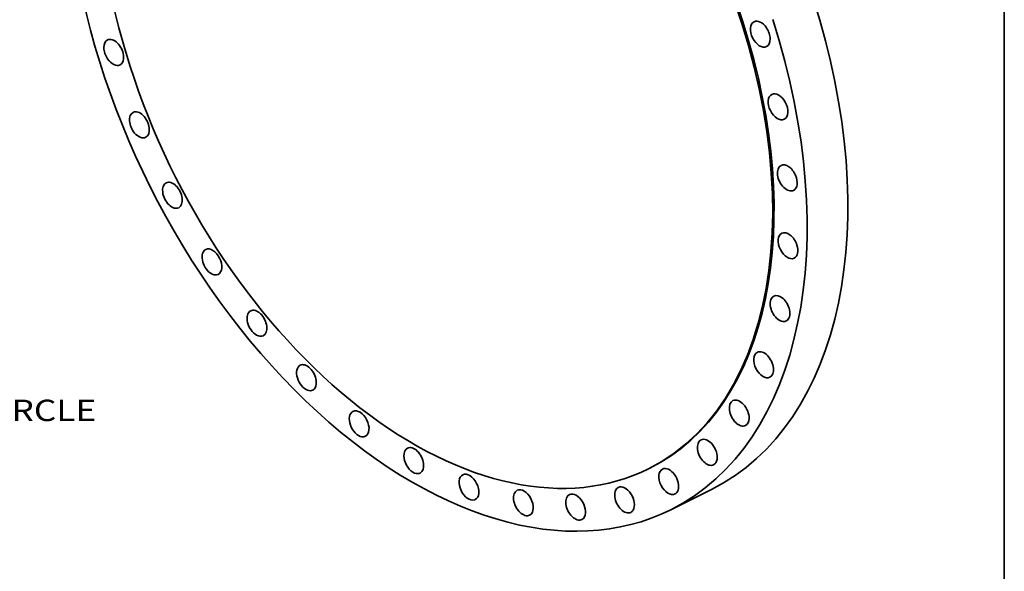
# Model space of a CAD drawing. Extents: x 0 to 10.8, y 0 to 8.3.
# Drawn here: x 6.2 to 10.8, y 2.5 to 5 of the extents above; entities that cross this region are included whole.
import ezdxf
from ezdxf.enums import TextEntityAlignment as Align

# ---------------------------------------------------------------- set-up
doc = ezdxf.new("R2010")
doc.units = 0
doc.header["$MEASUREMENT"] = 0
doc.layers.get('0').update_dxf_attribs({"lineweight": 13})
doc.layers.add('1', color=7, linetype='Continuous', lineweight=13)
doc.styles.get("Standard").update_dxf_attribs({"font": 'isocp.shx'})

# ---------------------------------------------------------------- blocks, each defined once
blk = doc.blocks.new('BLOCK10')
at = {"color": 7, "lineweight": 13, "ltscale": 0.03937}
blk.add_text('BOLT CIRCLE', height=0.67566, dxfattribs=at).set_placement((13.711, -15.295), (20.495, -15.295), align=Align.FIT)

msp = doc.modelspace()

# ---------------------------------------------------------------- linework, layer by layer
at = {"color": 7, "lineweight": 35, "ltscale": 0.000181031}
msp.add_line((9.1219, 2.9564), (9.1154, 2.9532), dxfattribs=at)
at = {"color": 7, "lineweight": 35, "ltscale": 0.00523}
msp.add_line((9.4048, 2.8586), (9.2177, 2.7649), dxfattribs=at)
at = {"color": 7, "lineweight": 35, "ltscale": 0.03937}
for centre, major_axis, start_param, end_param in [((8.1372, 4.9071), (-0.9782, 1.9539), 3.141625, 6.283217), ((8.1436, 4.9103), (-1.0741, 2.1454), 0.000032, 3.141625), ((8.1436, 4.9103), (-0.9782, 1.9539), 4.462432, 6.283217), ((8.1372, 4.9071), (-0.9782, 1.9539), 0.000032, 1.320839), ((8.3307, 5.0039), (-1.0741, 2.1454), 3.141625, 4.462432), ((8.1436, 4.9103), (-0.9782, 1.9539), 3.141625, 4.462432), ((8.1436, 4.9103), (-1.0741, 2.1454), 3.141625, 4.462432), ((9.629, 4.9523), (-0.0287, 0.0573), 6.283081, 9.424673), ((9.629, 4.9523), (-0.0287, 0.0573), 4.933671, 6.283081), ((9.629, 4.9523), (-0.0287, 0.0573), 3.141488, 4.933671), ((6.6583, 4.8683), (-0.0287, 0.0573), 3.141488, 6.283081), ((6.6583, 4.8683), (-0.0287, 0.0573), 6.283081, 8.075264), ((6.6583, 4.8683), (-0.0287, 0.0573), 1.792078, 3.141488), ((8.1372, 4.9071), (-0.9782, 1.9539), 1.320839, 3.141625), ((9.7103, 4.6181), (-0.0287, 0.0573), 0.000012, 3.141604), ((9.7103, 4.6181), (-0.0287, 0.0573), 4.776591, 6.283197), ((9.7103, 4.6181), (-0.0287, 0.0573), 3.141604, 4.776591), ((6.7762, 4.5352), (-0.0287, 0.0573), 6.283147, 8.232343), ((6.7762, 4.5352), (-0.0287, 0.0573), 3.141554, 6.283147), ((6.7762, 4.5352), (-0.0287, 0.0573), 1.949158, 3.141554), ((9.7531, 4.291), (-0.0287, 0.0573), 0.000017, 3.14161), ((9.7531, 4.291), (-0.0287, 0.0573), 4.619512, 6.283202), ((9.7531, 4.291), (-0.0287, 0.0573), 3.14161, 4.619512), ((6.9278, 4.2112), (-0.0287, 0.0573), 6.283169, 8.389423), ((6.9278, 4.2112), (-0.0287, 0.0573), 3.141576, 6.283169), ((6.9278, 4.2112), (-0.0287, 0.0573), 2.106238, 3.141576), ((9.7562, 3.9793), (-0.0287, 0.0573), 0.000114, 3.141706), ((9.7562, 3.9793), (-0.0287, 0.0573), 4.462432, 6.283299), ((9.7562, 3.9793), (-0.0287, 0.0573), 3.141706, 4.462432), ((7.1093, 3.9045), (-0.0287, 0.0573), 0.000017, 2.263317), ((7.1093, 3.9045), (-0.0287, 0.0573), 3.14161, 6.283202), ((7.1093, 3.9045), (-0.0287, 0.0573), 2.263317, 3.14161), ((9.7196, 3.6904), (-0.0287, 0.0573), 0.000073, 3.141666), ((9.7196, 3.6904), (-0.0287, 0.0573), 4.305352, 6.283258), ((7.3163, 3.6226), (-0.0287, 0.0573), 0.000038, 2.420397), ((7.3163, 3.6226), (-0.0287, 0.0573), 3.14163, 6.283223), ((9.7196, 3.6904), (-0.0287, 0.0573), 3.141666, 4.305352), ((7.3163, 3.6226), (-0.0287, 0.0573), 2.420397, 3.14163), ((9.6442, 3.4316), (-0.0287, 0.0573), 6.283081, 9.424673), ((9.6442, 3.4316), (-0.0287, 0.0573), 4.148273, 6.283081), ((7.5437, 3.3723), (-0.0287, 0.0573), 3.141628, 6.283221), ((7.5437, 3.3723), (-0.0287, 0.0573), 0.000036, 2.577476), ((9.6442, 3.4316), (-0.0287, 0.0573), 3.141488, 4.148273), ((7.5437, 3.3723), (-0.0287, 0.0573), 2.577476, 3.141628), ((9.5319, 3.2093), (-0.0287, 0.0573), 6.283089, 9.424682), ((9.5319, 3.2093), (-0.0287, 0.0573), 3.991193, 6.283089), ((7.7858, 3.1599), (-0.0287, 0.0573), 0.000073, 2.734556), ((7.7858, 3.1599), (-0.0287, 0.0573), 3.141666, 6.283258), ((9.5319, 3.2093), (-0.0287, 0.0573), 3.141496, 3.991193), ((7.7858, 3.1599), (-0.0287, 0.0573), 2.734556, 3.141666), ((9.3854, 3.0288), (-0.0287, 0.0573), 0.000017, 3.14161), ((9.3854, 3.0288), (-0.0287, 0.0573), 3.834113, 6.283202), ((8.0367, 2.9907), (-0.0287, 0.0573), 6.283146, 9.174821), ((8.0367, 2.9907), (-0.0287, 0.0573), 3.141553, 6.283146), ((9.3854, 3.0288), (-0.0287, 0.0573), 3.14161, 3.834113), ((9.2083, 2.8946), (-0.0287, 0.0573), 0.000114, 3.141706), ((9.2083, 2.8946), (-0.0287, 0.0573), 3.677034, 6.283299), ((8.0367, 2.9907), (-0.0287, 0.0573), 2.891636, 3.141553), ((8.2903, 2.8686), (-0.0287, 0.0573), 0.000017, 3.048715), ((8.2903, 2.8686), (-0.0287, 0.0573), 3.14161, 6.283202), ((8.5403, 2.7969), (-0.0287, 0.0573), 6.283179, 9.424772), ((8.5403, 2.7969), (-0.0287, 0.0573), 3.205795, 6.283179), ((9.005, 2.81), (-0.0287, 0.0573), 0.000073, 3.141666), ((9.005, 2.81), (-0.0287, 0.0573), 3.519954, 6.283258), ((9.2083, 2.8946), (-0.0287, 0.0573), 3.141706, 3.677034), ((8.2903, 2.8686), (-0.0287, 0.0573), 3.048715, 3.14161), ((8.7805, 2.7772), (-0.0287, 0.0573), 0.000024, 3.141617), ((8.7805, 2.7772), (-0.0287, 0.0573), 3.362875, 6.283209), ((9.005, 2.81), (-0.0287, 0.0573), 3.141666, 3.519954), ((8.5403, 2.7969), (-0.0287, 0.0573), 3.141586, 3.205795), ((8.7805, 2.7772), (-0.0287, 0.0573), 3.141617, 3.362875)]:
    msp.add_ellipse(centre, major_axis=major_axis, ratio=0.61435, start_param=start_param, end_param=end_param, dxfattribs=at)
at = {"layer": '1', "color": 7, "lineweight": 35, "ltscale": 0.03937}
msp.add_line((10.75, 8.25), (10.75, 0.25), dxfattribs=at)

# ---------------------------------------------------------------- block references
at = {"lineweight": 0, "xscale": 0.1456725157506732, "yscale": 0.1456725157506732, "zscale": 0.1456725157506732}
msp.add_blockref('BLOCK10', (3.5922, 5.4007), dxfattribs=at)

doc.saveas('drawing.dxf')
